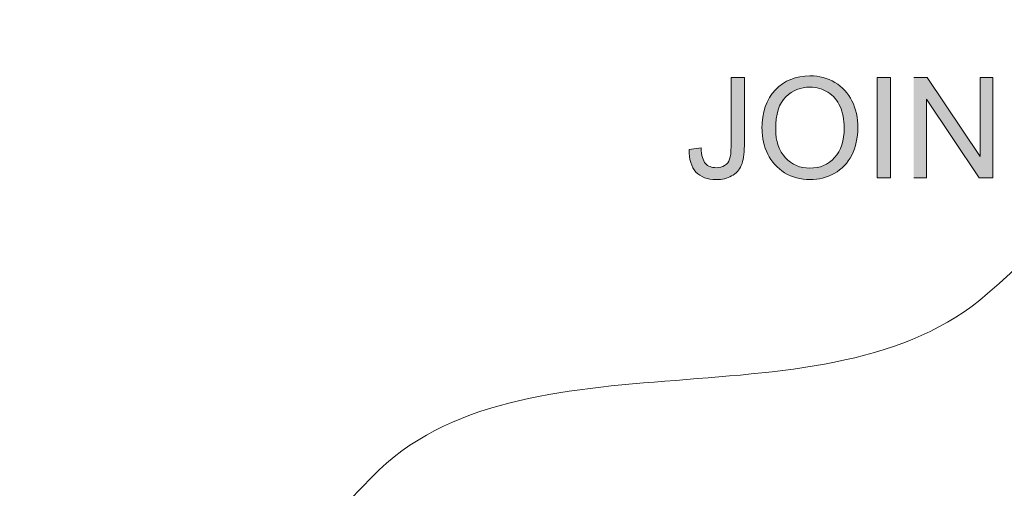
# Model space of a CAD drawing. Units: inches. Extents: x 3.32 to 7.66, y 2.48 to 5.5.
# Drawn here: x 4.23 to 4.85, y 4.47 to 4.77 of the extents above; entities that cross this region are included whole.
import ezdxf

# ---------------------------------------------------------------- set-up
doc = ezdxf.new("R2010")
doc.units = ezdxf.units.IN
doc.header["$MEASUREMENT"] = 0
doc.layers.add('Layer 1', color=7, linetype='Continuous')

# ---------------------------------------------------------------- blocks, each defined once
blk = doc.blocks.new('block 2')
at = {"layer": 'Layer 1', "true_color": 0xffffff}
h = blk.add_hatch(color=7, dxfattribs=at)
edge = h.paths.add_edge_path()
edge.add_spline(control_points=[(4.65291, 4.68518), (4.65278, 4.67886), (4.65422, 4.67411), (4.65719, 4.67088), (4.66016, 4.66768), (4.66444, 4.66608), (4.67004, 4.66608), (4.67381, 4.66608), (4.67709, 4.66686), (4.67988, 4.66838), (4.68269, 4.6699), (4.68473, 4.67215), (4.68601, 4.67506), (4.68732, 4.67799), (4.68794, 4.68212), (4.68794, 4.68743), (4.68794, 4.68743), (4.68794, 4.73081), (4.68794, 4.73081), (4.68794, 4.73081), (4.67948, 4.73081), (4.67948, 4.73081), (4.67948, 4.73081), (4.67948, 4.68699), (4.67948, 4.68699), (4.67948, 4.68334), (4.67919, 4.68068), (4.67861, 4.679), (4.67804, 4.67733), (4.67698, 4.67603), (4.67544, 4.67506), (4.67392, 4.67409), (4.67209, 4.67361), (4.66997, 4.67361), (4.66709, 4.67361), (4.66486, 4.6745), (4.66323, 4.67628), (4.66161, 4.67806), (4.66072, 4.68138), (4.66051, 4.68621), (4.66051, 4.68621), (4.65289, 4.68515), (4.65289, 4.68515)], knot_values=[0, 0, 0, 0, 0.013889, 0.013889, 0.013889, 0.027778, 0.027778, 0.027778, 0.041667, 0.041667, 0.041667, 0.055556, 0.055556, 0.055556, 0.069444, 0.069444, 0.069444, 0.083333, 0.083333, 0.083333, 0.097222, 0.097222, 0.097222, 0.111111, 0.111111, 0.111111, 0.125, 0.125, 0.125, 0.138889, 0.138889, 0.138889, 0.152778, 0.152778, 0.152778, 0.166667, 0.166667, 0.166667, 0.180556, 0.180556, 0.180556, 0.194444, 0.194444, 0.194444, 0.194444], degree=3, periodic=0)
edge.add_line((4.65289, 4.68515), (4.65291, 4.68518))
h = blk.add_hatch(color=7, dxfattribs=at)
edge = h.paths.add_edge_path()
edge.add_spline(control_points=[(4.69916, 4.69815), (4.69916, 4.69259), (4.70039, 4.68728), (4.70281, 4.68228), (4.70523, 4.67728), (4.70881, 4.67333), (4.71353, 4.67043), (4.71826, 4.66753), (4.72361, 4.66608), (4.72961, 4.66608), (4.73513, 4.66608), (4.74029, 4.66738), (4.74506, 4.67), (4.74984, 4.67263), (4.75354, 4.67647), (4.75614, 4.68159), (4.75873, 4.68668), (4.76004, 4.69246), (4.76004, 4.69891), (4.76004, 4.70528), (4.75879, 4.71096), (4.75631, 4.71598), (4.75385, 4.721), (4.75023, 4.7249), (4.74551, 4.72772), (4.74079, 4.73053), (4.73548, 4.73193), (4.72961, 4.73193), (4.72064, 4.73193), (4.71332, 4.72893), (4.70763, 4.72297), (4.70197, 4.717), (4.6991, 4.70873), (4.6991, 4.69818)], knot_values=[0, 0, 0, 0, 0.013889, 0.013889, 0.013889, 0.027778, 0.027778, 0.027778, 0.041667, 0.041667, 0.041667, 0.055556, 0.055556, 0.055556, 0.069444, 0.069444, 0.069444, 0.083333, 0.083333, 0.083333, 0.097222, 0.097222, 0.097222, 0.111111, 0.111111, 0.111111, 0.125, 0.125, 0.125, 0.138889, 0.138889, 0.138889, 0.152778, 0.152778, 0.152778, 0.152778], degree=3, periodic=0)
edge.add_line((4.6991, 4.69818), (4.69916, 4.69815))
edge = h.paths.add_edge_path()
edge.add_spline(control_points=[(4.70785, 4.69806), (4.70785, 4.70763), (4.70998, 4.71446), (4.71429, 4.71856), (4.71859, 4.72266), (4.72372, 4.72471), (4.72969, 4.72471), (4.73389, 4.72471), (4.73766, 4.72363), (4.74103, 4.7215), (4.74441, 4.71937), (4.74697, 4.71638), (4.74873, 4.71253), (4.75048, 4.70865), (4.75136, 4.70416), (4.75136, 4.69897), (4.75136, 4.69078), (4.74932, 4.68448), (4.74522, 4.68), (4.74111, 4.67556), (4.73589, 4.67333), (4.72957, 4.67333), (4.72334, 4.67333), (4.71816, 4.67553), (4.71404, 4.67996), (4.70991, 4.68435), (4.70785, 4.6904), (4.70785, 4.69809)], knot_values=[0, 0, 0, 0, 0.013889, 0.013889, 0.013889, 0.027778, 0.027778, 0.027778, 0.041667, 0.041667, 0.041667, 0.055556, 0.055556, 0.055556, 0.069444, 0.069444, 0.069444, 0.083333, 0.083333, 0.083333, 0.097222, 0.097222, 0.097222, 0.111111, 0.111111, 0.111111, 0.125, 0.125, 0.125, 0.125], degree=3, periodic=0)
edge.add_line((4.70785, 4.69809), (4.70785, 4.69806))
h = blk.add_hatch(color=7, dxfattribs=at)
h.dxf.hatch_style = 2
h.paths.add_polyline_path([(4.77232, 4.66715), (4.78076, 4.66715), (4.78076, 4.7308), (4.77232, 4.7308)])
blk.add_hatch(color=7, dxfattribs=at).paths.add_polyline_path([(4.79553, 4.66715), (4.80358, 4.66715), (4.80358, 4.71716), (4.83708, 4.66715), (4.8457, 4.66715), (4.8457, 4.73081), (4.83765, 4.73081), (4.83765, 4.68081), (4.80415, 4.73081), (4.79553, 4.73081)])
at = {"layer": 'Layer 1', "lineweight": 0}
for points in [[(4.77232, 4.66715), (4.78076, 4.66715), (4.78076, 4.7308), (4.77232, 4.7308), (4.77232, 4.66715)], [(4.79553, 4.66715), (4.80358, 4.66715), (4.80358, 4.71716), (4.83708, 4.66715), (4.8457, 4.66715), (4.8457, 4.73081), (4.83765, 4.73081), (4.83765, 4.68081), (4.80415, 4.73081), (4.79553, 4.73081)]]:
    blk.add_lwpolyline(points, dxfattribs=at)
at = {"layer": 'Layer 1', "color": 7, "lineweight": 13, "true_color": 0xffffff}
blk.add_open_spline([(4.22772, 4.24735), (4.30234, 4.32407), (4.37694, 4.40082), (4.45157, 4.47755), (4.54635, 4.575), (4.74053, 4.50445), (4.84244, 4.59375), (4.92087, 4.66245), (4.98612, 4.74647), (5.06429, 4.8156), (5.12312, 4.86763), (5.17754, 4.92647), (5.2439, 4.96878), (5.2439, 4.96878), (5.31059, 5.01132), (5.31059, 5.01132)], degree=3, knots=[0, 0, 0, 0, 1, 1, 1, 2, 2, 2, 3, 3, 3, 4, 4, 4, 5, 5, 5, 5], dxfattribs=at)
at = {"layer": 'Layer 1', "lineweight": 0}
for points, knots in [([(4.65291, 4.68518), (4.65278, 4.67886), (4.65422, 4.67411), (4.65719, 4.67088), (4.66016, 4.66768), (4.66444, 4.66608), (4.67004, 4.66608), (4.67381, 4.66608), (4.67709, 4.66686), (4.67988, 4.66838), (4.68269, 4.6699), (4.68473, 4.67215), (4.68601, 4.67506), (4.68732, 4.67799), (4.68794, 4.68212), (4.68794, 4.68743), (4.68794, 4.68743), (4.68794, 4.73081), (4.68794, 4.73081), (4.68794, 4.73081), (4.67948, 4.73081), (4.67948, 4.73081), (4.67948, 4.73081), (4.67948, 4.68699), (4.67948, 4.68699), (4.67948, 4.68334), (4.67919, 4.68068), (4.67861, 4.679), (4.67804, 4.67733), (4.67698, 4.67603), (4.67544, 4.67506), (4.67392, 4.67409), (4.67209, 4.67361), (4.66997, 4.67361), (4.66709, 4.67361), (4.66486, 4.6745), (4.66323, 4.67628), (4.66161, 4.67806), (4.66072, 4.68138), (4.66051, 4.68621), (4.66051, 4.68621), (4.65289, 4.68515), (4.65289, 4.68515)], [0, 0, 0, 0, 1, 1, 1, 2, 2, 2, 3, 3, 3, 4, 4, 4, 5, 5, 5, 6, 6, 6, 7, 7, 7, 8, 8, 8, 9, 9, 9, 10, 10, 10, 11, 11, 11, 12, 12, 12, 13, 13, 13, 14, 14, 14, 14]), ([(4.69916, 4.69815), (4.69916, 4.69259), (4.70039, 4.68728), (4.70281, 4.68228), (4.70523, 4.67728), (4.70881, 4.67333), (4.71353, 4.67043), (4.71826, 4.66753), (4.72361, 4.66608), (4.72961, 4.66608), (4.73513, 4.66608), (4.74029, 4.66738), (4.74506, 4.67), (4.74984, 4.67263), (4.75354, 4.67647), (4.75614, 4.68159), (4.75873, 4.68668), (4.76004, 4.69246), (4.76004, 4.69891), (4.76004, 4.70528), (4.75879, 4.71096), (4.75631, 4.71598), (4.75385, 4.721), (4.75023, 4.7249), (4.74551, 4.72772), (4.74079, 4.73053), (4.73548, 4.73193), (4.72961, 4.73193), (4.72064, 4.73193), (4.71332, 4.72893), (4.70763, 4.72297), (4.70197, 4.717), (4.6991, 4.70873), (4.6991, 4.69818)], [0, 0, 0, 0, 1, 1, 1, 2, 2, 2, 3, 3, 3, 4, 4, 4, 5, 5, 5, 6, 6, 6, 7, 7, 7, 8, 8, 8, 9, 9, 9, 10, 10, 10, 11, 11, 11, 11]), ([(4.70785, 4.69806), (4.70785, 4.70763), (4.70998, 4.71446), (4.71429, 4.71856), (4.71859, 4.72266), (4.72372, 4.72471), (4.72969, 4.72471), (4.73389, 4.72471), (4.73766, 4.72363), (4.74103, 4.7215), (4.74441, 4.71937), (4.74697, 4.71638), (4.74873, 4.71253), (4.75048, 4.70865), (4.75136, 4.70416), (4.75136, 4.69897), (4.75136, 4.69078), (4.74932, 4.68448), (4.74522, 4.68), (4.74111, 4.67556), (4.73589, 4.67333), (4.72957, 4.67333), (4.72334, 4.67333), (4.71816, 4.67553), (4.71404, 4.67996), (4.70991, 4.68435), (4.70785, 4.6904), (4.70785, 4.69809)], [0, 0, 0, 0, 1, 1, 1, 2, 2, 2, 3, 3, 3, 4, 4, 4, 5, 5, 5, 6, 6, 6, 7, 7, 7, 8, 8, 8, 9, 9, 9, 9])]:
    blk.add_open_spline(points, degree=3, knots=knots, dxfattribs=at)

msp = doc.modelspace()

# ---------------------------------------------------------------- block references
at = {"layer": 'Layer 1'}
msp.add_blockref('block 2', (0, 0), dxfattribs=at)

doc.saveas('drawing.dxf')
